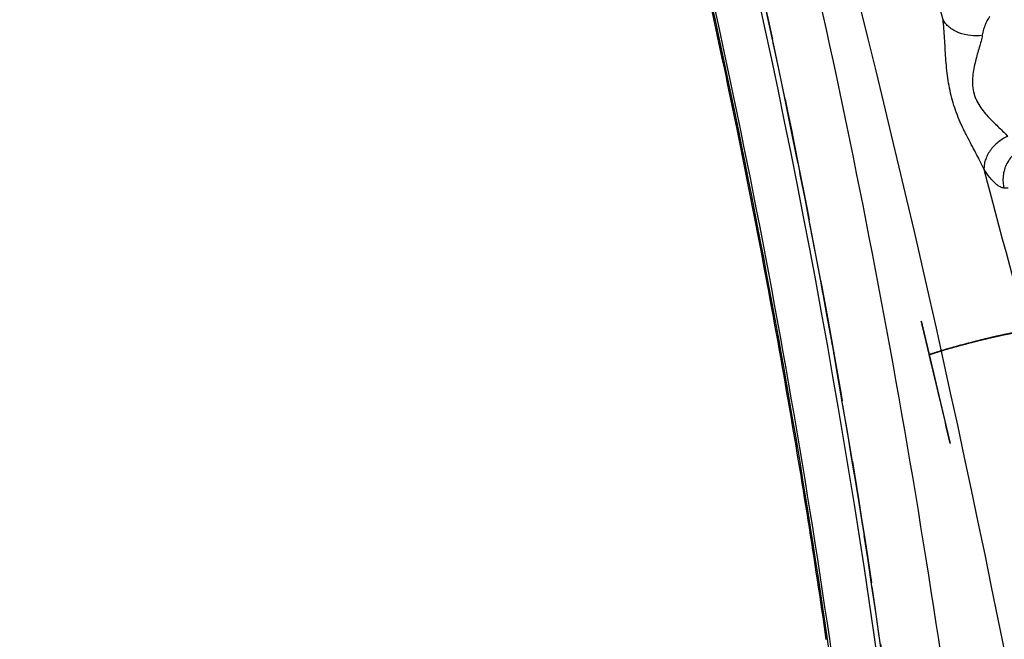
# Model space of a CAD drawing. Units: millimetres. Extents: x 52 to 393, y 16 to 193.
# Drawn here: x 358 to 369, y 36 to 42 of the extents above; entities that cross this region are included whole.
import ezdxf

# ---------------------------------------------------------------- set-up
doc = ezdxf.new("R2010")
doc.units = ezdxf.units.MM
doc.linetypes.add('HIDDEN', pattern=[1.905, 1.27, -0.635])
for name, color, linetype in [('COT_CREEES', 179, 'Continuous'), ('DEFAULT_2', 8, 'HIDDEN'), ('SLD-0', 179, 'Continuous')]:
    doc.layers.add(name, color=color, linetype=linetype)
doc.styles.add('SLDTEXTSTYLE0', font='TXT', dxfattribs={"width": 0.75})
doc.dimstyles.new('SLDDIMSTYLE0', dxfattribs={"dimtxt": 1.5, "dimasz": 3.302, "dimexe": 0, "dimexo": 0.0625, "dimgap": 0.375, "dimtad": 1, "dimdec": 0, "dimlfac": 20, "dimrnd": 1e-09, "dimzin": 12, "dimdsep": 46, "dimtxsty": 'SLDTEXTSTYLE0', "dimblk1": 'NONE', "dimblk2": 'NONE', "dimsah": 1, "dimcen": 0.09, "dimadec": 0, "dimazin": 3, "dimtfac": 1, "dimtdec": 0, "dimtofl": 0, "dimtmove": 0, "dimatfit": 3, "dimldrblk": 'NONE', "dimfxl": 0, "dimfrac": 2, "dimtolj": 1, "dimtzin": 12, "dimarcsym": 0})

# ---------------------------------------------------------------- blocks, each defined once
blk = doc.blocks.new('_D')
at = {"layer": 'COT_CREEES', "color": 179}
for p, q in [((358.983, 62.836), (353.368, 62.836)), ((353.618, 62.836), (353.618, 42.562)), ((353.618, 22.289), (353.618, 42.562)), ((370.654, 22.289), (353.368, 22.289))]:
    blk.add_line(p, q, dxfattribs=at)
for points in [[(353.618, 62.836), (353.243, 61.086), (353.993, 61.086)], [(353.618, 22.289), (353.993, 24.039), (353.243, 24.039)]]:
    blk.add_solid(points, dxfattribs=at)
at = {"layer": 'COT_CREEES', "color": 179, "insert": (351.725, 40.9), "char_height": 1.5, "attachment_point": 1, "rotation": 90, "style": 'SLDTEXTSTYLE0'}
blk.add_mtext('811', dxfattribs=at)
blk = doc.blocks.new('_NONE')

msp = doc.modelspace()

# ---------------------------------------------------------------- linework, layer by layer
at = {"layer": 'DEFAULT_2', "color": 8, "linetype": 'HIDDEN'}
for p, q in [((367.809, 39.373), (367.837, 39.258)), ((367.837, 39.258), (367.865, 39.142)), ((368.522, 39.201), (368.511, 39.198)), ((368.528, 39.203), (368.522, 39.201)), ((368.539, 39.205), (368.528, 39.203)), ((368.545, 39.206), (368.539, 39.205)), ((368.555, 39.209), (368.545, 39.206)), ((368.561, 39.21), (368.555, 39.209)), ((367.865, 39.142), (367.893, 39.027)), ((368.511, 39.198), (368.506, 39.197)), ((367.893, 39.027), (367.893, 39.027)), ((367.893, 39.027), (367.965, 38.721)), ((367.893, 39.027), (367.893, 39.027)), ((367.893, 39.027), (367.893, 39.027)), ((367.965, 38.721), (368.038, 38.415)), ((368.038, 38.415), (368.11, 38.109))]:
    msp.add_line(p, q, dxfattribs=at)
for centre, radius, start, end in [((368.665, 36.803), 2.354, 108.6014, 109.1556), ((177.529, -6.47), 195.725, 13.16549, 13.44151), ((177.724, -6.423), 195.524, 13.16511, 13.44142)]:
    msp.add_arc(centre, radius, start, end, dxfattribs=at)
for points, knots in [([(365.996, 43.529), (366.316, 42.125), (366.893, 39.303), (367.56, 35.033), (368.029, 30.737), (368.208, 27.86), (368.264, 26.42)], [0, 0, 0, 0, 0.249927, 0.499834, 0.749911, 1, 1, 1, 1]), ([(368.264, 26.421), (368.208, 27.86), (368.029, 30.736), (367.56, 35.032), (366.893, 39.302), (366.317, 42.125), (365.996, 43.529)], [0, 0, 0, 0, 0.250001, 0.499999, 0.749999, 1, 1, 1, 1]), ([(365.996, 43.529), (366.327, 42.081), (366.919, 39.169), (367.598, 34.765), (368.064, 30.333), (368.234, 27.366), (368.283, 25.882)], [0, 0, 0, 0, 0.250001, 0.500001, 0.749998, 1, 1, 1, 1]), ([(368.283, 25.882), (368.234, 27.367), (368.064, 30.334), (367.597, 34.767), (366.919, 39.171), (366.326, 42.082), (365.996, 43.529)], [0, 0, 0, 0, 0.250089, 0.500163, 0.75008, 1, 1, 1, 1]), ([(367.893, 39.027), (367.912, 39.033), (367.954, 39.047), (368.049, 39.077), (368.183, 39.115), (368.325, 39.153), (368.442, 39.182), (368.529, 39.203), (368.612, 39.222), (368.689, 39.238), (368.758, 39.252), (368.818, 39.263), (368.861, 39.269), (368.89, 39.273), (368.907, 39.274), (368.921, 39.275), (368.931, 39.275), (368.938, 39.274), (368.942, 39.272), (368.943, 39.271)], [0, 0, 0, 0, 0.056787, 0.122666, 0.275336, 0.443704, 0.528851, 0.611955, 0.691054, 0.76428, 0.82991, 0.886404, 0.932453, 0.951226, 0.967025, 0.979778, 0.989452, 0.996091, 1, 1, 1, 1]), ([(368.942, 39.272), (368.941, 39.273), (368.938, 39.274), (368.932, 39.275), (368.924, 39.275), (368.913, 39.275), (368.899, 39.274), (368.875, 39.271), (368.836, 39.266), (368.779, 39.256), (368.71, 39.243), (368.63, 39.226), (368.541, 39.206), (368.447, 39.183), (368.322, 39.152), (368.18, 39.115), (368.034, 39.073), (367.95, 39.046), (367.914, 39.034)], [0, 0, 0, 0, 0.003547, 0.008999, 0.016699, 0.026912, 0.039863, 0.055742, 0.096893, 0.151076, 0.218046, 0.296416, 0.383646, 0.476274, 0.570358, 0.747949, 0.893864, 1, 1, 1, 1]), ([(368.942, 39.272), (368.941, 39.273), (368.937, 39.274), (368.929, 39.275), (368.919, 39.275), (368.906, 39.274), (368.889, 39.273), (368.863, 39.27), (368.823, 39.264), (368.768, 39.254), (368.706, 39.242), (368.636, 39.227), (368.587, 39.216), (368.561, 39.21)], [0, 0, 0, 0, 0.012384, 0.031762, 0.058561, 0.092827, 0.134472, 0.183326, 0.301724, 0.445723, 0.612431, 0.798456, 1, 1, 1, 1]), ([(367.893, 39.027), (367.933, 39.041), (368.023, 39.069), (368.171, 39.112), (368.335, 39.156), (368.448, 39.184), (368.506, 39.197)], [0, 0, 0, 0, 0.199961, 0.448084, 0.722758, 1, 1, 1, 1])]:
    msp.add_open_spline(points, degree=3, knots=knots, dxfattribs=at)
for points in [[(367.809, 39.373), (367.837, 39.258), (367.865, 39.142), (367.893, 39.027)], [(367.893, 39.027), (367.865, 39.142), (367.837, 39.258), (367.809, 39.373)]]:
    msp.add_open_spline(points, degree=3, dxfattribs=at)
at = {"layer": 'SLD-0', "color": 9, "linetype": 'Continuous'}
for centre, radius, start, end in [((135.272, -21.982), 241.527, 15.48177, 15.96508), ((229.568, 8.297), 141.828, 5.86474, 14.69701), ((274.938, 22.74), 93.351, 0.0298, 13.20205), ((140.367, -20.642), 236.259, 12.79881, 15.10924)]:
    msp.add_arc(centre, radius, start, end, dxfattribs=at)
at = {"layer": 'SLD-0', "color": 179, "linetype": 'Continuous'}
for centre, radius, start, end in [((275.35, 22.805), 92.437, 11.56778, 13.22023), ((275.319, 22.799), 92.468, 9.8045, 11.56792), ((275.284, 22.792), 92.504, 8.26159, 9.8045)]:
    msp.add_arc(centre, radius, start, end, dxfattribs=at)
at = {"layer": 'SLD-0', "color": 9, "linetype": 'Continuous'}
for points, knots in [([(366.413, 44.199), (366.83, 42.448), (367.567, 38.921), (368.38, 33.577), (368.896, 28.195), (369.041, 24.591), (369.064, 22.789)], [0, 0, 0, 0, 0.249857, 0.499785, 0.74982, 1, 1, 1, 1]), ([(367.804, 22.789), (367.804, 22.9), (367.804, 23.123), (367.801, 23.567), (367.793, 24.346), (367.768, 25.457), (367.72, 26.791), (367.63, 28.567), (367.469, 30.786), (367.11, 34.325), (366.47, 38.729), (365.756, 42.216), (365.349, 43.948)], [0, 0, 0, 0, 0.015629, 0.031257, 0.062513, 0.12503, 0.187531, 0.250023, 0.375025, 0.500025, 0.750003, 1, 1, 1, 1]), ([(365.367, 43.952), (365.774, 42.22), (366.488, 38.732), (367.128, 34.328), (367.488, 30.787), (367.649, 28.569), (367.74, 26.792), (367.789, 25.458), (367.815, 24.346), (367.824, 23.568), (367.827, 23.123), (367.827, 22.9), (367.827, 22.789)], [0, 0, 0, 0, 0.249996, 0.499972, 0.624972, 0.749974, 0.812466, 0.874968, 0.937486, 0.968742, 0.984371, 1, 1, 1, 1]), ([(368.441, 42.328), (368.401, 42.322), (368.319, 42.32), (368.218, 42.343), (368.145, 42.379), (368.098, 42.411), (368.062, 42.448), (368.043, 42.476), (368.035, 42.49)], [0, 0, 0, 0, 0.259359, 0.531844, 0.663045, 0.785891, 0.898376, 1, 1, 1, 1]), ([(368.459, 40.941), (368.446, 40.969), (368.418, 41.026), (368.374, 41.112), (368.327, 41.2), (368.288, 41.275), (368.257, 41.336), (368.227, 41.399), (368.192, 41.479), (368.155, 41.578), (368.125, 41.679), (368.101, 41.782), (368.083, 41.886), (368.071, 41.99), (368.063, 42.094), (368.057, 42.196), (368.051, 42.297), (368.044, 42.394), (368.039, 42.458), (368.035, 42.49)], [0, 0, 0, 0, 0.056594, 0.116403, 0.177965, 0.240635, 0.272303, 0.304191, 0.368505, 0.433306, 0.49834, 0.563373, 0.628194, 0.692591, 0.756348, 0.819401, 0.881552, 0.942206, 1, 1, 1, 1]), ([(368.52, 42.522), (368.511, 42.512), (368.493, 42.487), (368.472, 42.442), (368.453, 42.388), (368.445, 42.349), (368.441, 42.328)], [0, 0, 0, 0, 0.19711, 0.429892, 0.69786, 1, 1, 1, 1]), ([(368.441, 42.328), (368.437, 42.308), (368.428, 42.266), (368.409, 42.201), (368.389, 42.133), (368.37, 42.061), (368.353, 41.985), (368.341, 41.906), (368.338, 41.825), (368.346, 41.758), (368.361, 41.705), (368.38, 41.654), (368.413, 41.595), (368.46, 41.532), (368.528, 41.457), (368.597, 41.391), (368.662, 41.329), (368.69, 41.298), (368.703, 41.283)], [0, 0, 0, 0, 0.051856, 0.108847, 0.1696, 0.23305, 0.298535, 0.36562, 0.433947, 0.503048, 0.53771, 0.572269, 0.640596, 0.707464, 0.772427, 0.894545, 0.950014, 1, 1, 1, 1]), ([(368.703, 41.283), (368.668, 41.268), (368.601, 41.226), (368.532, 41.155), (368.491, 41.089), (368.471, 41.038), (368.459, 40.989), (368.458, 40.957), (368.459, 40.941)], [0, 0, 0, 0, 0.259369, 0.529358, 0.659682, 0.782558, 0.896187, 1, 1, 1, 1]), ([(368.89, 41.169), (368.871, 41.162), (368.833, 41.146), (368.78, 41.11), (368.732, 41.062), (368.694, 41.005), (368.668, 40.942), (368.655, 40.876), (368.653, 40.81), (368.66, 40.768), (368.665, 40.748)], [0, 0, 0, 0, 0.115657, 0.238157, 0.365918, 0.496779, 0.628167, 0.757393, 0.881993, 1, 1, 1, 1]), ([(368.665, 40.748), (368.659, 40.749), (368.644, 40.752), (368.623, 40.762), (368.599, 40.778), (368.574, 40.799), (368.546, 40.827), (368.506, 40.873), (368.477, 40.913), (368.459, 40.941)], [0, 0, 0, 0, 0.067801, 0.149093, 0.24649, 0.361743, 0.495512, 0.646282, 1, 1, 1, 1]), ([(368.708, 40.747), (368.705, 40.747), (368.691, 40.748), (368.676, 40.748), (368.665, 40.748)], [0, 0, 0, 0, 0.239313, 1, 1, 1, 1])]:
    msp.add_open_spline(points, degree=3, knots=knots, dxfattribs=at)

# ---------------------------------------------------------------- dimensions: what is measured, and where the dimension line sits
at = {"layer": 'COT_CREEES', "color": 179}
dim = msp.add_linear_dim(base=(353.618, 22.289), p1=(358.983, 62.836), p2=(370.654, 22.289), angle=90, dimstyle='SLDDIMSTYLE0', dxfattribs=at)
dim.commit()
dim.dimension.update_dxf_attribs({"geometry": '_D', "text_midpoint": (353.618, 42.473), "dimtype": 160})

doc.saveas('drawing.dxf')
